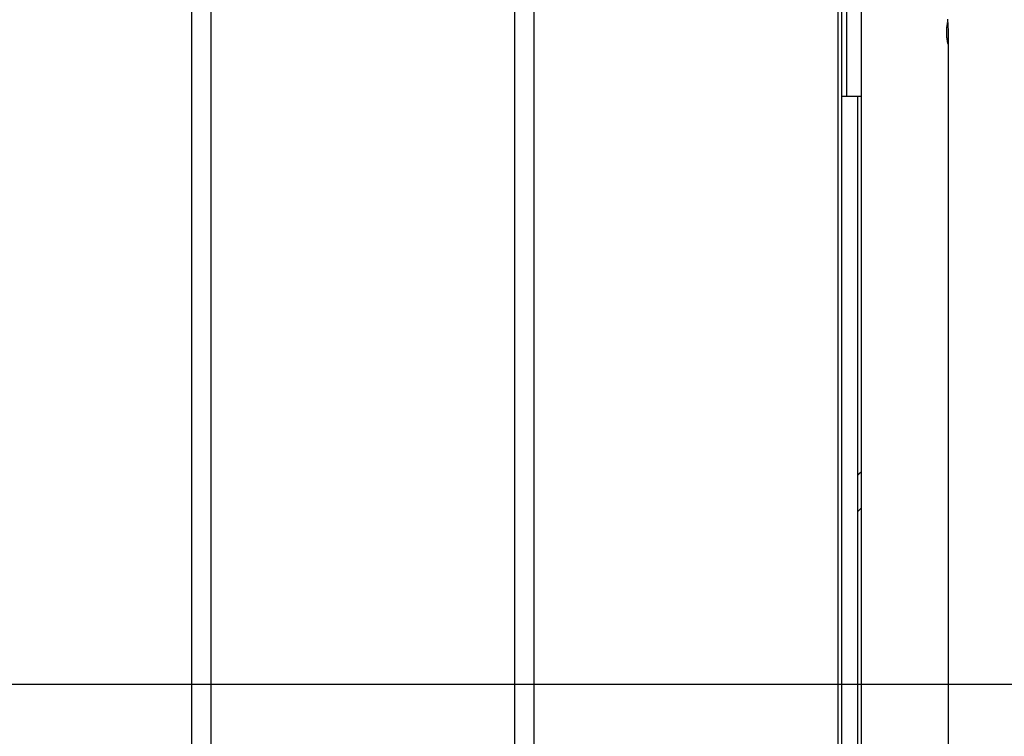
# Model space of a CAD drawing. Extents: x -30.4 to 30.4, y -26.3 to 26.3.
# Drawn here: x -5.5 to -2.4, y 8.6 to 10.9 of the extents above; entities that cross this region are included whole.
import ezdxf

# ---------------------------------------------------------------- set-up
doc = ezdxf.new("R2010")
doc.units = 0
doc.layers.get('0').update_dxf_attribs({"linetype": 'CONTINUOUS'})

msp = doc.modelspace()

# ---------------------------------------------------------------- linework, layer by layer
at = {"color": 0}
for points in [[(-2.9117, -13.7044), (-2.9117, 26.2956)], [(-2.9117, -13.7044), (-2.9117, 26.2956)], [(-2.9117, -13.7044), (-2.9117, 26.2956)], [(-2.9117, -13.7044), (-2.9117, 26.2956)], [(-2.9117, -13.7044), (-2.9117, 26.2956)], [(-2.9117, -13.7044), (-2.9117, 26.2956)], [(-2.9117, -13.7044), (-2.9117, 26.2956)], [(-2.9117, -13.7044), (-2.9117, 26.2956)], [(-2.9117, -13.7044), (-2.9117, 26.2956)], [(-2.9117, -13.7044), (-2.9117, 26.2956)], [(-2.9117, -13.7044), (-2.9117, 26.2956)], [(-2.9117, -13.7044), (-2.9117, 26.2956)], [(-2.9117, -13.7044), (-2.9117, 26.2956)], [(-2.9117, -13.7044), (-2.9117, 26.2956)], [(-2.9117, -13.7044), (-2.9117, 26.2956)], [(-2.9117, -13.7044), (-2.9117, 26.2956)], [(-2.9117, -13.7044), (-2.9117, 26.2956)], [(-2.9117, -13.7044), (-2.9117, 26.2956)], [(-2.9117, -13.7044), (-2.9117, 26.2956)], [(-2.9117, -13.7044), (-2.9117, 26.2956)], [(-2.9117, -13.7044), (-2.9117, 26.2956)], [(-4.9439, 6.4474), (-4.9439, 11.0357)], [(-4.9439, 6.4474), (-4.9439, 11.0357)], [(-4.9439, 6.4474), (-4.9439, 11.0357)], [(-4.9439, 6.4474), (-4.9439, 11.0357)], [(-4.9439, 6.4474), (-4.9439, 11.0357)], [(-4.9439, 6.4474), (-4.9439, 11.0357)], [(-4.9439, 6.4474), (-4.9439, 11.0357)], [(-4.9439, 6.4474), (-4.9439, 11.0357)], [(-4.9439, 6.4474), (-4.9439, 11.0357)], [(-4.9439, 6.4474), (-4.9439, 11.0357)], [(-4.9439, 6.4474), (-4.9439, 11.0357)], [(-4.9439, 6.4474), (-4.9439, 11.0357)], [(-4.9439, 6.4474), (-4.9439, 11.0357)], [(-4.9439, 6.4474), (-4.9439, 11.0357)], [(-4.9439, 6.4474), (-4.9439, 11.0357)], [(-4.9439, 6.4474), (-4.9439, 11.0357)], [(-4.9439, 6.4474), (-4.9439, 11.0357)], [(-4.9439, 6.4474), (-4.9439, 11.0357)], [(-4.9439, 6.4474), (-4.9439, 11.0357)], [(-4.9439, 6.4474), (-4.9439, 11.0357)], [(-4.9439, 6.4474), (-4.9439, 11.0357)], [(-4.8839, 6.4473), (-4.8839, 11.0357)], [(-4.8839, 6.4473), (-4.8839, 11.0357)], [(-4.8839, 6.4473), (-4.8839, 11.0357)], [(-4.8839, 6.4473), (-4.8839, 11.0357)], [(-4.8839, 6.4473), (-4.8839, 11.0357)], [(-4.8839, 6.4473), (-4.8839, 11.0357)], [(-4.8839, 6.4473), (-4.8839, 11.0357)], [(-4.8839, 6.4473), (-4.8839, 11.0357)], [(-4.8839, 6.4473), (-4.8839, 11.0357)], [(-4.8839, 6.4473), (-4.8839, 11.0357)], [(-4.8839, 6.4473), (-4.8839, 11.0357)], [(-4.8839, 6.4473), (-4.8839, 11.0357)], [(-4.8839, 6.4473), (-4.8839, 11.0357)], [(-4.8839, 6.4473), (-4.8839, 11.0357)], [(-4.8839, 6.4473), (-4.8839, 11.0357)], [(-4.8839, 6.4473), (-4.8839, 11.0357)], [(-4.8839, 6.4473), (-4.8839, 11.0357)], [(-4.8839, 6.4473), (-4.8839, 11.0357)], [(-4.8839, 6.4473), (-4.8839, 11.0357)], [(-4.8839, 6.4473), (-4.8839, 11.0357)], [(-4.8839, 6.4473), (-4.8839, 11.0357)], [(-3.9339, 6.4467), (-3.9339, 11.0357)], [(-3.9339, 6.4467), (-3.9339, 11.0357)], [(-3.9339, 6.4467), (-3.9339, 11.0357)], [(-3.9339, 6.4467), (-3.9339, 11.0357)], [(-3.9339, 6.4467), (-3.9339, 11.0357)], [(-3.9339, 6.4467), (-3.9339, 11.0357)], [(-3.9339, 6.4467), (-3.9339, 11.0357)], [(-3.9339, 6.4467), (-3.9339, 11.0357)], [(-3.9339, 6.4467), (-3.9339, 11.0357)], [(-3.9339, 6.4467), (-3.9339, 11.0357)], [(-3.9339, 6.4467), (-3.9339, 11.0357)], [(-3.9339, 6.4467), (-3.9339, 11.0357)], [(-3.9339, 6.4467), (-3.9339, 11.0357)], [(-3.9339, 6.4467), (-3.9339, 11.0357)], [(-3.9339, 6.4467), (-3.9339, 11.0357)], [(-3.9339, 6.4467), (-3.9339, 11.0357)], [(-3.9339, 6.4467), (-3.9339, 11.0357)], [(-3.9339, 6.4467), (-3.9339, 11.0357)], [(-3.9339, 6.4467), (-3.9339, 11.0357)], [(-3.9339, 6.4467), (-3.9339, 11.0357)], [(-3.9339, 6.4467), (-3.9339, 11.0357)], [(-3.8739, 6.4467), (-3.8739, 11.0357)], [(-3.8739, 6.4467), (-3.8739, 11.0357)], [(-3.8739, 6.4467), (-3.8739, 11.0357)], [(-3.8739, 6.4467), (-3.8739, 11.0357)], [(-3.8739, 6.4467), (-3.8739, 11.0357)], [(-3.8739, 6.4467), (-3.8739, 11.0357)], [(-3.8739, 6.4467), (-3.8739, 11.0357)], [(-3.8739, 6.4467), (-3.8739, 11.0357)], [(-3.8739, 6.4467), (-3.8739, 11.0357)], [(-3.8739, 6.4467), (-3.8739, 11.0357)], [(-3.8739, 6.4467), (-3.8739, 11.0357)], [(-3.8739, 6.4467), (-3.8739, 11.0357)], [(-3.8739, 6.4467), (-3.8739, 11.0357)], [(-3.8739, 6.4467), (-3.8739, 11.0357)], [(-3.8739, 6.4467), (-3.8739, 11.0357)], [(-3.8739, 6.4467), (-3.8739, 11.0357)], [(-3.8739, 6.4467), (-3.8739, 11.0357)], [(-3.8739, 6.4467), (-3.8739, 11.0357)], [(-3.8739, 6.4467), (-3.8739, 11.0357)], [(-3.8739, 6.4467), (-3.8739, 11.0357)], [(-3.8739, 6.4467), (-3.8739, 11.0357)], [(-2.9239, 6.446), (-2.9239, 11.0357)], [(-2.9239, 6.446), (-2.9239, 11.0357)], [(-2.9239, 6.446), (-2.9239, 11.0357)], [(-2.9239, 6.446), (-2.9239, 11.0357)], [(-2.9239, 6.446), (-2.9239, 11.0357)], [(-2.9239, 6.446), (-2.9239, 11.0357)], [(-2.9239, 6.446), (-2.9239, 11.0357)], [(-2.9239, 6.446), (-2.9239, 11.0357)], [(-2.9239, 6.446), (-2.9239, 11.0357)], [(-2.9239, 6.446), (-2.9239, 11.0357)], [(-2.9239, 6.446), (-2.9239, 11.0357)], [(-2.9239, 6.446), (-2.9239, 11.0357)], [(-2.9239, 6.446), (-2.9239, 11.0357)], [(-2.9239, 6.446), (-2.9239, 11.0357)], [(-2.9239, 6.446), (-2.9239, 11.0357)], [(-2.9239, 6.446), (-2.9239, 11.0357)], [(-2.9239, 6.446), (-2.9239, 11.0357)], [(-2.9239, 6.446), (-2.9239, 11.0357)], [(-2.9239, 6.446), (-2.9239, 11.0357)], [(-2.9239, 6.446), (-2.9239, 11.0357)], [(-2.9239, 6.446), (-2.9239, 11.0357)], [(-2.8967, 10.6357), (-2.8967, 11.0357)], [(-2.8967, 10.6357), (-2.8967, 11.0357)], [(-2.8967, 10.6357), (-2.8967, 11.0357)], [(-2.8967, 10.6357), (-2.8967, 11.0357)], [(-2.8967, 10.6357), (-2.8967, 11.0357)], [(-2.8967, 10.6357), (-2.8967, 11.0357)], [(-2.8967, 10.6357), (-2.8967, 11.0357)], [(-2.8967, 10.6357), (-2.8967, 11.0357)], [(-2.8967, 10.6357), (-2.8967, 11.0357)], [(-2.8967, 10.6357), (-2.8967, 11.0357)], [(-2.8967, 10.6357), (-2.8967, 11.0357)], [(-2.8967, 10.6357), (-2.8967, 11.0357)], [(-2.8967, 10.6357), (-2.8967, 11.0357)], [(-2.8967, 10.6357), (-2.8967, 11.0357)], [(-2.8967, 10.6357), (-2.8967, 11.0357)], [(-2.8967, 10.6357), (-2.8967, 11.0357)], [(-2.8967, 10.6357), (-2.8967, 11.0357)], [(-2.8967, 10.6357), (-2.8967, 11.0357)], [(-2.8967, 10.6357), (-2.8967, 11.0357)], [(-2.8967, 10.6357), (-2.8967, 11.0357)], [(-2.8967, 10.6357), (-2.8967, 11.0357)], [(-2.8515, 11.0357), (-2.8515, 6.446)], [(-2.8515, 11.0357), (-2.8515, 6.446)], [(-2.8515, 11.0357), (-2.8515, 6.446)], [(-2.8515, 11.0357), (-2.8515, 6.446)], [(-2.8515, 11.0357), (-2.8515, 6.446)], [(-2.8515, 11.0357), (-2.8515, 6.446)], [(-2.8515, 11.0357), (-2.8515, 6.446)], [(-2.8515, 11.0357), (-2.8515, 6.446)], [(-2.8515, 11.0357), (-2.8515, 6.446)], [(-2.8515, 11.0357), (-2.8515, 6.446)], [(-2.8515, 11.0357), (-2.8515, 6.446)], [(-2.8515, 11.0357), (-2.8515, 6.446)], [(-2.8515, 11.0357), (-2.8515, 6.446)], [(-2.8515, 11.0357), (-2.8515, 6.446)], [(-2.8515, 11.0357), (-2.8515, 6.446)], [(-2.8515, 11.0357), (-2.8515, 6.446)], [(-2.8515, 11.0357), (-2.8515, 6.446)], [(-2.8515, 11.0357), (-2.8515, 6.446)], [(-2.8515, 11.0357), (-2.8515, 6.446)], [(-2.8515, 11.0357), (-2.8515, 6.446)], [(-2.8515, 11.0357), (-2.8515, 6.446)], [(-2.5802, 10.7988), (-2.5807, 10.801), (-2.5807, 10.801), (-2.5807, 10.801), (-2.5807, 10.8011), (-2.5807, 10.8011), (-2.5807, 10.8014), (-2.5807, 10.8014), (-2.5807, 10.8017), (-2.5807, 10.8017), (-2.5808, 10.802), (-2.5808, 10.802), (-2.5808, 10.8023), (-2.5808, 10.8023), (-2.5808, 10.8026), (-2.5808, 10.8026), (-2.5808, 10.8029), (-2.5808, 10.8029), (-2.5811, 10.8032), (-2.5811, 10.8032), (-2.5811, 10.8032), (-2.5811, 10.8033), (-2.5811, 10.8033), (-2.5811, 10.8036), (-2.5811, 10.8036), (-2.5811, 10.8039), (-2.5811, 10.8039), (-2.5813, 10.8042), (-2.5813, 10.8042), (-2.5813, 10.8045), (-2.5813, 10.8045), (-2.5813, 10.8048), (-2.5813, 10.8048), (-2.5813, 10.8051), (-2.5813, 10.8051), (-2.5816, 10.8054), (-2.5816, 10.8054), (-2.5816, 10.8054), (-2.5816, 10.8056), (-2.5816, 10.8056), (-2.5816, 10.8059), (-2.5816, 10.8059), (-2.5816, 10.8062), (-2.5816, 10.8062), (-2.5817, 10.8065), (-2.5817, 10.8065), (-2.5817, 10.8068), (-2.5817, 10.8068), (-2.5817, 10.8071), (-2.5817, 10.8071), (-2.5817, 10.8074), (-2.5817, 10.8074), (-2.582, 10.8077), (-2.582, 10.8077), (-2.582, 10.8077), (-2.582, 10.8078), (-2.582, 10.8078), (-2.582, 10.8081), (-2.582, 10.8081), (-2.582, 10.8084), (-2.582, 10.8084), (-2.582, 10.8087), (-2.582, 10.8087), (-2.582, 10.809), (-2.582, 10.809), (-2.582, 10.8093), (-2.582, 10.8093), (-2.582, 10.8096), (-2.582, 10.8096), (-2.5823, 10.8099), (-2.5823, 10.8099), (-2.5823, 10.8099), (-2.5823, 10.8101), (-2.5823, 10.8101), (-2.5823, 10.8104), (-2.5823, 10.8104), (-2.5823, 10.8107), (-2.5823, 10.8107), (-2.5824, 10.811), (-2.5824, 10.811), (-2.5824, 10.8113), (-2.5824, 10.8113), (-2.5824, 10.8116), (-2.5824, 10.8116), (-2.5824, 10.8119), (-2.5824, 10.8119), (-2.5827, 10.8122), (-2.5827, 10.8122), (-2.5827, 10.8122), (-2.5827, 10.8123), (-2.5827, 10.8123), (-2.5827, 10.8126), (-2.5827, 10.8126), (-2.5827, 10.8129), (-2.5827, 10.8129), (-2.5827, 10.8132), (-2.5827, 10.8132), (-2.5827, 10.8135), (-2.5827, 10.8135), (-2.5827, 10.8138), (-2.5827, 10.8138), (-2.5827, 10.8141), (-2.5827, 10.8141), (-2.583, 10.8144), (-2.583, 10.8144), (-2.583, 10.8144), (-2.583, 10.8146), (-2.583, 10.8146), (-2.583, 10.8149), (-2.583, 10.8149), (-2.583, 10.8152), (-2.583, 10.8152), (-2.583, 10.8155), (-2.583, 10.8155), (-2.583, 10.8158), (-2.583, 10.8158), (-2.583, 10.8161), (-2.583, 10.8161), (-2.583, 10.8164), (-2.583, 10.8164), (-2.5833, 10.8167), (-2.5833, 10.8167), (-2.5833, 10.8167), (-2.5833, 10.8169), (-2.5833, 10.8169), (-2.5833, 10.8172), (-2.5833, 10.8172), (-2.5833, 10.8175), (-2.5833, 10.8175), (-2.5833, 10.8178), (-2.5833, 10.8178), (-2.5833, 10.8181), (-2.5833, 10.8181), (-2.5833, 10.8184), (-2.5833, 10.8184), (-2.5833, 10.8187), (-2.5833, 10.8187), (-2.5835, 10.819), (-2.5835, 10.819), (-2.5835, 10.819), (-2.5835, 10.8191), (-2.5835, 10.8191), (-2.5835, 10.8194), (-2.5835, 10.8194), (-2.5835, 10.8197), (-2.5835, 10.8197), (-2.5835, 10.82), (-2.5835, 10.82), (-2.5835, 10.8203), (-2.5835, 10.8203), (-2.5835, 10.8206), (-2.5835, 10.8206), (-2.5835, 10.8209), (-2.5835, 10.8209), (-2.5838, 10.8212), (-2.5838, 10.8212), (-2.5838, 10.8212), (-2.5838, 10.8214), (-2.5838, 10.8214), (-2.5838, 10.8217), (-2.5838, 10.8217), (-2.5838, 10.822), (-2.5838, 10.822), (-2.5838, 10.8223), (-2.5838, 10.8223), (-2.5838, 10.8226), (-2.5838, 10.8226), (-2.5838, 10.8229), (-2.5838, 10.8229), (-2.5838, 10.8232), (-2.5838, 10.8232), (-2.5839, 10.8235), (-2.5839, 10.8235), (-2.5839, 10.8235), (-2.5839, 10.8237), (-2.5839, 10.8237), (-2.5839, 10.824), (-2.5839, 10.824), (-2.5839, 10.8243), (-2.5839, 10.8243), (-2.5839, 10.8246), (-2.5839, 10.8246), (-2.5839, 10.8249), (-2.5839, 10.8249), (-2.5839, 10.8252), (-2.5839, 10.8252), (-2.5839, 10.8255), (-2.5839, 10.8255), (-2.5841, 10.8258), (-2.5841, 10.8258), (-2.5841, 10.8258), (-2.5841, 10.826), (-2.5841, 10.826), (-2.5841, 10.8263), (-2.5841, 10.8263), (-2.5841, 10.8266), (-2.5841, 10.8266), (-2.5841, 10.8269), (-2.5841, 10.8269), (-2.5841, 10.8272), (-2.5841, 10.8272), (-2.5841, 10.8275), (-2.5841, 10.8275), (-2.5841, 10.8278), (-2.5841, 10.8278), (-2.5842, 10.8281), (-2.5842, 10.8281), (-2.5842, 10.8281), (-2.5842, 10.8283), (-2.5842, 10.8283), (-2.5842, 10.8286), (-2.5842, 10.8286), (-2.5842, 10.8289), (-2.5842, 10.8289), (-2.5842, 10.8292), (-2.5842, 10.8292), (-2.5842, 10.8295), (-2.5842, 10.8295), (-2.5842, 10.8298), (-2.5842, 10.8298), (-2.5842, 10.8301), (-2.5842, 10.8301), (-2.5843, 10.8304), (-2.5843, 10.8304), (-2.5843, 10.8304), (-2.5843, 10.8306), (-2.5843, 10.8306), (-2.5843, 10.8309), (-2.5843, 10.8309), (-2.5843, 10.8312), (-2.5843, 10.8312), (-2.5843, 10.8315), (-2.5843, 10.8315), (-2.5843, 10.8318), (-2.5843, 10.8318), (-2.5843, 10.8321), (-2.5843, 10.8321), (-2.5843, 10.8324), (-2.5843, 10.8324), (-2.5844, 10.8327), (-2.5844, 10.8327), (-2.5844, 10.8327), (-2.5844, 10.8328), (-2.5844, 10.8328), (-2.5844, 10.8331), (-2.5844, 10.8331), (-2.5844, 10.8334), (-2.5844, 10.8334), (-2.5844, 10.8337), (-2.5844, 10.8337), (-2.5844, 10.834), (-2.5844, 10.834), (-2.5844, 10.8343), (-2.5844, 10.8343), (-2.5844, 10.8346), (-2.5844, 10.8346), (-2.5844, 10.8349), (-2.5844, 10.8349), (-2.5844, 10.8349), (-2.5844, 10.8351), (-2.5844, 10.8351), (-2.5844, 10.8354), (-2.5844, 10.8354), (-2.5844, 10.8357), (-2.5844, 10.8357), (-2.5844, 10.836), (-2.5844, 10.836), (-2.5844, 10.8363), (-2.5844, 10.8363), (-2.5844, 10.8366), (-2.5844, 10.8366), (-2.5844, 10.8369), (-2.5844, 10.8369), (-2.5844, 10.8372), (-2.5844, 10.8372), (-2.5844, 10.8372), (-2.5844, 10.8374), (-2.5844, 10.8374), (-2.5844, 10.8377), (-2.5844, 10.8377), (-2.5844, 10.838), (-2.5844, 10.838), (-2.5844, 10.8383), (-2.5844, 10.8383), (-2.5844, 10.8386), (-2.5844, 10.8386), (-2.5844, 10.8389), (-2.5844, 10.8389), (-2.5844, 10.8392), (-2.5844, 10.8392), (-2.5844, 10.8395), (-2.5844, 10.8395), (-2.5843, 10.8395), (-2.5843, 10.8397), (-2.5843, 10.8397), (-2.5843, 10.84), (-2.5843, 10.84), (-2.5843, 10.8403), (-2.5843, 10.8403), (-2.5843, 10.8406), (-2.5843, 10.8406), (-2.5843, 10.8409), (-2.5843, 10.8409), (-2.5843, 10.8412), (-2.5843, 10.8412), (-2.5843, 10.8415), (-2.5843, 10.8415), (-2.5843, 10.8418), (-2.5843, 10.8418), (-2.5842, 10.8418), (-2.5842, 10.842), (-2.5842, 10.842), (-2.5842, 10.8423), (-2.5842, 10.8423), (-2.5842, 10.8426), (-2.5842, 10.8426), (-2.5842, 10.8429), (-2.5842, 10.8429), (-2.5842, 10.8432), (-2.5842, 10.8432), (-2.5842, 10.8435), (-2.5842, 10.8435), (-2.5842, 10.8438), (-2.5842, 10.8438), (-2.5842, 10.8441), (-2.5842, 10.8441), (-2.5841, 10.8441), (-2.5841, 10.8443), (-2.5841, 10.8443), (-2.5841, 10.8446), (-2.5841, 10.8446), (-2.5841, 10.8449), (-2.5841, 10.8449), (-2.5841, 10.8452), (-2.5841, 10.8452), (-2.5841, 10.8455), (-2.5841, 10.8455), (-2.5841, 10.8458), (-2.5841, 10.8458), (-2.5841, 10.8461), (-2.5841, 10.8461), (-2.5841, 10.8464), (-2.5841, 10.8464), (-2.5839, 10.8464), (-2.5839, 10.8466), (-2.5839, 10.8466), (-2.5839, 10.8469), (-2.5839, 10.8469), (-2.5839, 10.8472), (-2.5839, 10.8472), (-2.5839, 10.8475), (-2.5839, 10.8475), (-2.5839, 10.8478), (-2.5839, 10.8478), (-2.5839, 10.8481), (-2.5839, 10.8481), (-2.5839, 10.8484), (-2.5839, 10.8484), (-2.5839, 10.8487), (-2.5839, 10.8487), (-2.5837, 10.8487), (-2.5837, 10.8489), (-2.5837, 10.8489), (-2.5837, 10.8492), (-2.5837, 10.8492), (-2.5837, 10.8495), (-2.5837, 10.8495), (-2.5837, 10.8498), (-2.5837, 10.8498), (-2.5837, 10.8501), (-2.5837, 10.8501), (-2.5837, 10.8504), (-2.5837, 10.8504), (-2.5837, 10.8507), (-2.5837, 10.8507), (-2.5837, 10.851), (-2.5837, 10.851), (-2.5835, 10.851), (-2.5835, 10.8511), (-2.5835, 10.8511), (-2.5835, 10.8514), (-2.5835, 10.8514), (-2.5835, 10.8517), (-2.5835, 10.8517), (-2.5835, 10.852), (-2.5835, 10.852), (-2.5835, 10.8523), (-2.5835, 10.8523), (-2.5835, 10.8526), (-2.5835, 10.8526), (-2.5835, 10.8529), (-2.5835, 10.8529), (-2.5835, 10.8532), (-2.5835, 10.8532), (-2.5833, 10.8532), (-2.5833, 10.8532), (-2.5833, 10.8532), (-2.5833, 10.8535), (-2.5833, 10.8535), (-2.5833, 10.8538), (-2.5833, 10.8538), (-2.5833, 10.8541), (-2.5833, 10.8541), (-2.5833, 10.8543), (-2.5833, 10.8543), (-2.5833, 10.8546), (-2.5833, 10.8546), (-2.5833, 10.8549), (-2.5833, 10.8549), (-2.5833, 10.8552), (-2.5833, 10.8552), (-2.583, 10.8552), (-2.583, 10.8555), (-2.583, 10.8555), (-2.583, 10.8558), (-2.583, 10.8558), (-2.583, 10.8561), (-2.583, 10.8561), (-2.583, 10.8564), (-2.5829, 10.8564), (-2.5829, 10.8567), (-2.5829, 10.8567), (-2.5829, 10.857), (-2.5829, 10.857), (-2.5829, 10.8573), (-2.5829, 10.8574), (-2.5829, 10.8577), (-2.5829, 10.8577), (-2.5826, 10.8577), (-2.5826, 10.858), (-2.5826, 10.8583), (-2.5826, 10.8586), (-2.5826, 10.8586), (-2.5826, 10.8589), (-2.5826, 10.8592), (-2.5826, 10.8595), (-2.5823, 10.8595), (-2.5823, 10.8598), (-2.5823, 10.8601), (-2.5823, 10.8604), (-2.5823, 10.8607), (-2.5823, 10.861), (-2.5823, 10.8613), (-2.5823, 10.8616), (-2.5823, 10.8616), (-2.582, 10.8619), (-2.582, 10.8622), (-2.582, 10.8625), (-2.582, 10.8628), (-2.5817, 10.8631), (-2.5817, 10.8634), (-2.5817, 10.8637), (-2.5817, 10.864), (-2.5814, 10.8643), (-2.5814, 10.8646), (-2.5814, 10.8649), (-2.5814, 10.8652), (-2.5814, 10.8655), (-2.5814, 10.8658), (-2.5814, 10.8661), (-2.5814, 10.8667)], [(-2.5818, 10.8771), (-2.5808, 10.8582), (-2.5802, 10.8393), (-2.5802, 10.8204)], [(-2.5802, 10.8204), (-2.5802, 10.8204)], [(-2.5802, 10.8204), (-2.5802, 6.4452)], [(-2.5802, 10.8204), (-2.5802, 6.4452)], [(-2.5802, 10.8204), (-2.5802, 6.4452)], [(-2.5802, 10.8204), (-2.5802, 6.4452)], [(-2.5802, 10.8204), (-2.5802, 6.4452)], [(-2.5802, 10.8204), (-2.5802, 6.4452)], [(-2.5802, 10.8204), (-2.5802, 6.4452)], [(-2.5802, 10.8204), (-2.5802, 6.4452)], [(-2.5802, 10.8204), (-2.5802, 6.4452)], [(-2.5802, 10.8204), (-2.5802, 6.4452)], [(-2.5802, 10.8204), (-2.5802, 6.4452)], [(-2.5802, 10.8204), (-2.5802, 6.4452)], [(-2.5802, 10.8204), (-2.5802, 6.4452)], [(-2.5802, 10.8204), (-2.5802, 6.4452)], [(-2.5802, 10.8204), (-2.5802, 6.4452)], [(-2.5802, 10.8204), (-2.5802, 6.4452)], [(-2.5802, 10.8204), (-2.5802, 6.4452)], [(-2.5802, 10.8204), (-2.5802, 6.4452)], [(-2.5802, 10.8204), (-2.5802, 6.4452)], [(-2.5802, 10.8204), (-2.5802, 6.4452)], [(-2.5802, 10.8204), (-2.5802, 6.4452)], [(-2.9117, 10.6357), (-2.9117, 10.6357)], [(-2.9117, 10.6357), (-2.8967, 10.6357)], [(-2.9117, 10.6357), (-2.8967, 10.6357)], [(-2.9117, 10.6357), (-2.8967, 10.6357)], [(-2.9117, 10.6357), (-2.8967, 10.6357)], [(-2.9117, 10.6357), (-2.8967, 10.6357)], [(-2.9117, 10.6357), (-2.8967, 10.6357)], [(-2.9117, 10.6357), (-2.8967, 10.6357)], [(-2.9117, 10.6357), (-2.8967, 10.6357)], [(-2.9117, 10.6357), (-2.8967, 10.6357)], [(-2.9117, 10.6357), (-2.8967, 10.6357)], [(-2.9117, 10.6357), (-2.8967, 10.6357)], [(-2.9117, 10.6357), (-2.8967, 10.6357)], [(-2.9117, 10.6357), (-2.8967, 10.6357)], [(-2.9117, 10.6357), (-2.8967, 10.6357)], [(-2.9117, 10.6357), (-2.8967, 10.6357)], [(-2.9117, 10.6357), (-2.8967, 10.6357)], [(-2.9117, 10.6357), (-2.8967, 10.6357)], [(-2.9117, 10.6357), (-2.8967, 10.6357)], [(-2.9117, 10.6357), (-2.8967, 10.6357)], [(-2.9117, 10.6357), (-2.8967, 10.6357)], [(-2.9117, 10.6357), (-2.8967, 10.6357)], [(-2.8967, 10.6357), (-2.8967, 10.6357)], [(-2.8967, 10.6357), (-2.8515, 10.6357)], [(-2.8967, 10.6357), (-2.8515, 10.6357)], [(-2.8967, 10.6357), (-2.8515, 10.6357)], [(-2.8967, 10.6357), (-2.8515, 10.6357)], [(-2.8967, 10.6357), (-2.8515, 10.6357)], [(-2.8967, 10.6357), (-2.8515, 10.6357)], [(-2.8967, 10.6357), (-2.8515, 10.6357)], [(-2.8967, 10.6357), (-2.8515, 10.6357)], [(-2.8967, 10.6357), (-2.8515, 10.6357)], [(-2.8967, 10.6357), (-2.8515, 10.6357)], [(-2.8967, 10.6357), (-2.8515, 10.6357)], [(-2.8967, 10.6357), (-2.8515, 10.6357)], [(-2.8967, 10.6357), (-2.8515, 10.6357)], [(-2.8967, 10.6357), (-2.8515, 10.6357)], [(-2.8967, 10.6357), (-2.8515, 10.6357)], [(-2.8967, 10.6357), (-2.8515, 10.6357)], [(-2.8967, 10.6357), (-2.8515, 10.6357)], [(-2.8967, 10.6357), (-2.8515, 10.6357)], [(-2.8967, 10.6357), (-2.8515, 10.6357)], [(-2.8967, 10.6357), (-2.8515, 10.6357)], [(-2.8967, 10.6357), (-2.8515, 10.6357)], [(-2.8967, 10.6357), (-2.8967, 10.6357)], [(-2.8967, 10.6357), (-2.8967, 10.6357)], [(-2.8617, 10.6357), (-2.8617, 10.6357)], [(-2.8617, 6.446), (-2.8617, 10.6357)], [(-2.8617, 6.446), (-2.8617, 10.6357)], [(-2.8617, 6.446), (-2.8617, 10.6357)], [(-2.8617, 6.446), (-2.8617, 10.6357)], [(-2.8617, 6.446), (-2.8617, 10.6357)], [(-2.8617, 6.446), (-2.8617, 10.6357)], [(-2.8617, 6.446), (-2.8617, 10.6357)], [(-2.8617, 6.446), (-2.8617, 10.6357)], [(-2.8617, 6.446), (-2.8617, 10.6357)], [(-2.8617, 6.446), (-2.8617, 10.6357)], [(-2.8617, 6.446), (-2.8617, 10.6357)], [(-2.8617, 6.446), (-2.8617, 10.6357)], [(-2.8617, 6.446), (-2.8617, 10.6357)], [(-2.8617, 6.446), (-2.8617, 10.6357)], [(-2.8617, 6.446), (-2.8617, 10.6357)], [(-2.8617, 6.446), (-2.8617, 10.6357)], [(-2.8617, 6.446), (-2.8617, 10.6357)], [(-2.8617, 6.446), (-2.8617, 10.6357)], [(-2.8617, 6.446), (-2.8617, 10.6357)], [(-2.8617, 6.446), (-2.8617, 10.6357)], [(-2.8617, 6.446), (-2.8617, 10.6357)], [(-2.8515, 10.6357), (-2.8515, 10.6357)], [(-2.8617, 9.4525), (-2.8614, 9.4527), (-2.8614, 9.4527), (-2.8611, 9.4527), (-2.8611, 9.4527), (-2.8611, 9.4527), (-2.8611, 9.4527), (-2.8611, 9.4527), (-2.8611, 9.4527), (-2.8611, 9.4527), (-2.8611, 9.4527), (-2.8611, 9.4527), (-2.8611, 9.4527), (-2.8611, 9.4527), (-2.8611, 9.4527), (-2.8611, 9.4527), (-2.8611, 9.4527), (-2.8611, 9.4527), (-2.8611, 9.453), (-2.8611, 9.453), (-2.8608, 9.453), (-2.8608, 9.453), (-2.8608, 9.453), (-2.8608, 9.453), (-2.8608, 9.453), (-2.8608, 9.453), (-2.8608, 9.453), (-2.8608, 9.453), (-2.8607, 9.453), (-2.8607, 9.453), (-2.8607, 9.453), (-2.8607, 9.453), (-2.8607, 9.453), (-2.8607, 9.453), (-2.8607, 9.453), (-2.8607, 9.4533), (-2.8607, 9.4533), (-2.8604, 9.4533), (-2.8604, 9.4533), (-2.8604, 9.4533), (-2.8604, 9.4533), (-2.8604, 9.4533), (-2.8604, 9.4533), (-2.8604, 9.4533), (-2.8604, 9.4533), (-2.8604, 9.4533), (-2.8604, 9.4533), (-2.8604, 9.4533), (-2.8604, 9.4533), (-2.8604, 9.4533), (-2.8604, 9.4533), (-2.8604, 9.4533), (-2.8604, 9.4536), (-2.8604, 9.4536), (-2.8601, 9.4536), (-2.8601, 9.4536), (-2.8601, 9.4536), (-2.8601, 9.4536), (-2.8601, 9.4536), (-2.8601, 9.4536), (-2.8601, 9.4536), (-2.8601, 9.4536), (-2.8601, 9.4536), (-2.8601, 9.4536), (-2.8601, 9.4536), (-2.8601, 9.4536), (-2.8601, 9.4536), (-2.8601, 9.4536), (-2.8601, 9.4536), (-2.8601, 9.4539), (-2.8601, 9.4539), (-2.8598, 9.4539), (-2.8598, 9.4539), (-2.8598, 9.4539), (-2.8598, 9.4539), (-2.8598, 9.4539), (-2.8598, 9.4539), (-2.8598, 9.4539), (-2.8598, 9.4539), (-2.8598, 9.4539), (-2.8598, 9.4539), (-2.8598, 9.4539), (-2.8598, 9.4539), (-2.8598, 9.4539), (-2.8598, 9.4539), (-2.8598, 9.4539), (-2.8598, 9.4542), (-2.8598, 9.4542), (-2.8595, 9.4542), (-2.8595, 9.4542), (-2.8595, 9.4542), (-2.8595, 9.4542), (-2.8595, 9.4542), (-2.8595, 9.4542), (-2.8595, 9.4542), (-2.8595, 9.4542), (-2.8595, 9.4542), (-2.8595, 9.4542), (-2.8595, 9.4542), (-2.8595, 9.4542), (-2.8595, 9.4542), (-2.8595, 9.4542), (-2.8595, 9.4542), (-2.8595, 9.4545), (-2.8595, 9.4545), (-2.8592, 9.4545), (-2.8592, 9.4545), (-2.8592, 9.4545), (-2.8592, 9.4545), (-2.8592, 9.4545), (-2.8592, 9.4545), (-2.8592, 9.4545), (-2.8592, 9.4545), (-2.8591, 9.4545), (-2.8591, 9.4545), (-2.8591, 9.4545), (-2.8591, 9.4545), (-2.8591, 9.4545), (-2.8591, 9.4545), (-2.8591, 9.4545), (-2.8591, 9.4548), (-2.8591, 9.4548), (-2.8588, 9.4548), (-2.8588, 9.4548), (-2.8588, 9.4548), (-2.8588, 9.4548), (-2.8588, 9.4548), (-2.8588, 9.4548), (-2.8588, 9.4548), (-2.8588, 9.4548), (-2.8588, 9.4548), (-2.8588, 9.4548), (-2.8588, 9.4548), (-2.8588, 9.4548), (-2.8588, 9.4548), (-2.8588, 9.4548), (-2.8588, 9.4548), (-2.8588, 9.4551), (-2.8588, 9.4551), (-2.8585, 9.4551), (-2.8585, 9.4551), (-2.8585, 9.4551), (-2.8585, 9.4551), (-2.8585, 9.4551), (-2.8585, 9.4551), (-2.8585, 9.4551), (-2.8585, 9.4551), (-2.8585, 9.4551), (-2.8585, 9.4551), (-2.8585, 9.4551), (-2.8585, 9.4551), (-2.8585, 9.4551), (-2.8585, 9.4551), (-2.8585, 9.4551), (-2.8585, 9.4553), (-2.8585, 9.4553), (-2.8582, 9.4553), (-2.8582, 9.4553), (-2.8582, 9.4553), (-2.8582, 9.4553), (-2.8582, 9.4553), (-2.8582, 9.4553), (-2.8582, 9.4553), (-2.8582, 9.4553), (-2.8582, 9.4553), (-2.8582, 9.4553), (-2.8582, 9.4553), (-2.8582, 9.4553), (-2.8582, 9.4553), (-2.8582, 9.4553), (-2.8582, 9.4553), (-2.8582, 9.4556), (-2.8582, 9.4556), (-2.8579, 9.4556), (-2.8579, 9.4556), (-2.8579, 9.4556), (-2.8579, 9.4556), (-2.8579, 9.4556), (-2.8579, 9.4556), (-2.8579, 9.4556), (-2.8579, 9.4556), (-2.8578, 9.4556), (-2.8578, 9.4556), (-2.8578, 9.4556), (-2.8578, 9.4556), (-2.8578, 9.4556), (-2.8578, 9.4556), (-2.8578, 9.4556), (-2.8578, 9.4559), (-2.8578, 9.4559), (-2.8575, 9.4559), (-2.8575, 9.4559), (-2.8575, 9.4559), (-2.8575, 9.4559), (-2.8575, 9.4559), (-2.8575, 9.4559), (-2.8575, 9.4559), (-2.8575, 9.4559), (-2.8575, 9.4559), (-2.8575, 9.4559), (-2.8575, 9.4559), (-2.8575, 9.4559), (-2.8575, 9.4559), (-2.8575, 9.4559), (-2.8575, 9.4559), (-2.8575, 9.4562), (-2.8575, 9.4562), (-2.8572, 9.4562), (-2.8572, 9.4562), (-2.8572, 9.4562), (-2.8572, 9.4562), (-2.8572, 9.4562), (-2.8572, 9.4562), (-2.8572, 9.4562), (-2.8572, 9.4562), (-2.8572, 9.4562), (-2.8572, 9.4562), (-2.8572, 9.4562), (-2.8572, 9.4562), (-2.8572, 9.4562), (-2.8572, 9.4562), (-2.8572, 9.4562), (-2.8572, 9.4565), (-2.8572, 9.4565), (-2.8569, 9.4565), (-2.8569, 9.4565), (-2.8569, 9.4565), (-2.8569, 9.4565), (-2.8569, 9.4565), (-2.8569, 9.4565), (-2.8569, 9.4565), (-2.8569, 9.4565), (-2.8569, 9.4565), (-2.8569, 9.4565), (-2.8569, 9.4565), (-2.8569, 9.4565), (-2.8569, 9.4565), (-2.8569, 9.4565), (-2.8569, 9.4565), (-2.8569, 9.4568), (-2.8569, 9.4568), (-2.8566, 9.4568), (-2.8566, 9.4568), (-2.8566, 9.4568), (-2.8566, 9.4568), (-2.8566, 9.4568), (-2.8566, 9.4568), (-2.8566, 9.4568), (-2.8566, 9.4568), (-2.8565, 9.4568), (-2.8565, 9.4568), (-2.8565, 9.4568), (-2.8565, 9.4568), (-2.8565, 9.4568), (-2.8565, 9.4568), (-2.8565, 9.4568), (-2.8565, 9.457), (-2.8565, 9.457), (-2.8562, 9.457), (-2.8562, 9.457), (-2.8562, 9.457), (-2.8562, 9.457), (-2.8562, 9.457), (-2.8562, 9.457), (-2.8562, 9.457), (-2.8562, 9.457), (-2.8562, 9.457), (-2.8562, 9.457), (-2.8562, 9.457), (-2.8562, 9.457), (-2.8562, 9.457), (-2.8562, 9.457), (-2.8562, 9.457), (-2.8562, 9.4573), (-2.8562, 9.4573), (-2.8559, 9.4573), (-2.8559, 9.4573), (-2.8559, 9.4573), (-2.8559, 9.4573), (-2.8559, 9.4573), (-2.8559, 9.4573), (-2.8559, 9.4573), (-2.8559, 9.4573), (-2.8559, 9.4573), (-2.8559, 9.4573), (-2.8559, 9.4573), (-2.8559, 9.4573), (-2.8559, 9.4573), (-2.8559, 9.4573), (-2.8559, 9.4573), (-2.8559, 9.4576), (-2.8559, 9.4576), (-2.8556, 9.4576), (-2.8556, 9.4576), (-2.8556, 9.4576), (-2.8556, 9.4576), (-2.8556, 9.4576), (-2.8556, 9.4576), (-2.8556, 9.4576), (-2.8556, 9.4576), (-2.8555, 9.4576), (-2.8555, 9.4576), (-2.8555, 9.4576), (-2.8555, 9.4576), (-2.8555, 9.4576), (-2.8555, 9.4576), (-2.8555, 9.4576), (-2.8555, 9.4579), (-2.8555, 9.4579), (-2.8552, 9.4579), (-2.8552, 9.4579), (-2.8552, 9.4579), (-2.8552, 9.4579), (-2.8552, 9.4579), (-2.8552, 9.4579), (-2.8552, 9.4579), (-2.8552, 9.4579), (-2.8552, 9.4579), (-2.8552, 9.4579), (-2.8552, 9.4579), (-2.8552, 9.4579), (-2.8552, 9.4579), (-2.8552, 9.4579), (-2.8552, 9.4579), (-2.8552, 9.4582), (-2.8552, 9.4582), (-2.8549, 9.4582), (-2.8549, 9.4582), (-2.8549, 9.4582), (-2.8549, 9.4582), (-2.8549, 9.4582), (-2.8549, 9.4582), (-2.8549, 9.4582), (-2.8549, 9.4582), (-2.8549, 9.4582), (-2.8549, 9.4582), (-2.8549, 9.4582), (-2.8549, 9.4582), (-2.8549, 9.4582), (-2.8549, 9.4582), (-2.8549, 9.4582), (-2.8549, 9.4585), (-2.8549, 9.4585), (-2.8546, 9.4585), (-2.8546, 9.4585), (-2.8546, 9.4585), (-2.8546, 9.4585), (-2.8546, 9.4585), (-2.8546, 9.4585), (-2.8546, 9.4585), (-2.8546, 9.4585), (-2.8546, 9.4585), (-2.8546, 9.4585), (-2.8546, 9.4585), (-2.8546, 9.4585), (-2.8546, 9.4585), (-2.8546, 9.4585), (-2.8546, 9.4585), (-2.8546, 9.4587), (-2.8546, 9.4587), (-2.8543, 9.4587), (-2.8543, 9.4587), (-2.8543, 9.4587), (-2.8543, 9.4587), (-2.8543, 9.4587), (-2.8543, 9.4587), (-2.8543, 9.4587), (-2.8543, 9.4587), (-2.8542, 9.4587), (-2.8542, 9.4587), (-2.8542, 9.4587), (-2.8542, 9.4587), (-2.8542, 9.4587), (-2.8542, 9.4587), (-2.8542, 9.4587), (-2.8542, 9.459), (-2.8542, 9.459), (-2.8539, 9.459), (-2.8539, 9.459), (-2.8539, 9.459), (-2.8539, 9.459), (-2.8539, 9.459), (-2.8539, 9.459), (-2.8539, 9.459), (-2.8539, 9.459), (-2.8539, 9.459), (-2.8539, 9.459), (-2.8539, 9.459), (-2.8539, 9.459), (-2.8539, 9.459), (-2.8539, 9.459), (-2.8539, 9.459), (-2.8539, 9.4593), (-2.8539, 9.4593), (-2.8536, 9.4593), (-2.8536, 9.4593), (-2.8536, 9.4593), (-2.8536, 9.4593), (-2.8536, 9.4593), (-2.8536, 9.4593), (-2.8536, 9.4593), (-2.8536, 9.4593), (-2.8536, 9.4593), (-2.8536, 9.4593), (-2.8536, 9.4593), (-2.8536, 9.4593), (-2.8536, 9.4593), (-2.8536, 9.4593), (-2.8536, 9.4593), (-2.8536, 9.4595), (-2.8536, 9.4595), (-2.8533, 9.4595), (-2.8533, 9.4595), (-2.8533, 9.4595), (-2.8533, 9.4595), (-2.8533, 9.4595), (-2.8533, 9.4595), (-2.8533, 9.4595), (-2.8533, 9.4596), (-2.8532, 9.4596), (-2.8532, 9.4596), (-2.8532, 9.4596), (-2.8532, 9.4596), (-2.8532, 9.4596), (-2.8532, 9.4596), (-2.8532, 9.4596), (-2.8532, 9.4599), (-2.8532, 9.4599), (-2.8529, 9.4599), (-2.8529, 9.4599), (-2.8529, 9.4599), (-2.8529, 9.4599), (-2.8529, 9.4599), (-2.8529, 9.4599), (-2.8529, 9.4599), (-2.8529, 9.46), (-2.8527, 9.46), (-2.8527, 9.46), (-2.8527, 9.46), (-2.8527, 9.46), (-2.8527, 9.46), (-2.8527, 9.46), (-2.8527, 9.46), (-2.8527, 9.4603), (-2.8527, 9.4603), (-2.8524, 9.4603), (-2.8524, 9.4603), (-2.8524, 9.4603), (-2.8524, 9.4603), (-2.8522, 9.4603), (-2.8522, 9.4603), (-2.8522, 9.4603), (-2.8522, 9.4606), (-2.8519, 9.4606), (-2.8519, 9.4606), (-2.8519, 9.4606), (-2.8519, 9.4607), (-2.8519, 9.4607), (-2.8519, 9.4607), (-2.8519, 9.4607), (-2.8519, 9.461)], [(-2.8519, 9.461), (-2.8519, 9.461), (-2.8516, 9.461), (-2.8516, 9.461), (-2.8516, 9.461), (-2.8516, 9.461), (-2.8516, 9.461), (-2.8516, 9.461), (-2.8516, 9.461), (-2.8516, 9.461), (-2.8515, 9.461), (-2.8515, 9.461), (-2.8515, 9.461), (-2.8515, 9.461), (-2.8515, 9.461), (-2.8515, 9.461), (-2.8515, 9.461), (-2.8515, 9.4613)], [(-2.8519, 9.3474), (-2.8617, 9.3376)], [(-2.8519, 9.3474), (-2.8617, 9.3376)], [(-2.8519, 9.3474), (-2.8617, 9.3376)], [(-2.8519, 9.3474), (-2.8617, 9.3376)], [(-2.8519, 9.3474), (-2.8617, 9.3376)], [(-2.8519, 9.3474), (-2.8617, 9.3376)], [(-2.8519, 9.3474), (-2.8617, 9.3376)], [(-2.8519, 9.3474), (-2.8617, 9.3376)], [(-2.8519, 9.3474), (-2.8617, 9.3376)], [(-2.8519, 9.3474), (-2.8617, 9.3376)], [(-2.8519, 9.3474), (-2.8617, 9.3376)], [(-2.8519, 9.3474), (-2.8617, 9.3376)], [(-2.8519, 9.3474), (-2.8617, 9.3376)], [(-2.8519, 9.3474), (-2.8617, 9.3376)], [(-2.8519, 9.3474), (-2.8617, 9.3376)], [(-2.8519, 9.3474), (-2.8617, 9.3376)], [(-2.8519, 9.3474), (-2.8617, 9.3376)], [(-2.8519, 9.3474), (-2.8617, 9.3376)], [(-2.8519, 9.3474), (-2.8617, 9.3376)], [(-2.8519, 9.3474), (-2.8617, 9.3376)], [(-2.8519, 9.3474), (-2.8617, 9.3376)], [(-2.8617, 9.3376), (-2.8617, 9.3376)], [(-2.8515, 9.3479), (-2.8515, 9.3478), (-2.8515, 9.3478), (-2.8515, 9.3478), (-2.8515, 9.3478), (-2.8515, 9.3478), (-2.8515, 9.3478), (-2.8515, 9.3478), (-2.8515, 9.3478), (-2.8515, 9.3478), (-2.8515, 9.3478), (-2.8515, 9.3478), (-2.8515, 9.3478), (-2.8515, 9.3478), (-2.8515, 9.3478), (-2.8515, 9.3478), (-2.8515, 9.3478), (-2.8515, 9.3478), (-2.8515, 9.3478), (-2.8515, 9.3478), (-2.8515, 9.3478), (-2.8515, 9.3478), (-2.8515, 9.3478), (-2.8515, 9.3478), (-2.8515, 9.3478), (-2.8515, 9.3478), (-2.8515, 9.3478), (-2.8515, 9.3478), (-2.8515, 9.3478), (-2.8515, 9.3478), (-2.8515, 9.3478), (-2.8515, 9.3478), (-2.8515, 9.3478), (-2.8515, 9.3478), (-2.8515, 9.3478), (-2.8515, 9.3478), (-2.8515, 9.3478), (-2.8515, 9.3478), (-2.8515, 9.3478), (-2.8515, 9.3478), (-2.8515, 9.3478), (-2.8515, 9.3478), (-2.8515, 9.3478), (-2.8515, 9.3478), (-2.8515, 9.3478), (-2.8515, 9.3478), (-2.8515, 9.3478), (-2.8515, 9.3478), (-2.8515, 9.3478), (-2.8515, 9.3478), (-2.8515, 9.3478), (-2.8515, 9.3478), (-2.8516, 9.3478), (-2.8516, 9.3478), (-2.8516, 9.3478), (-2.8516, 9.3478), (-2.8516, 9.3478), (-2.8516, 9.3478), (-2.8516, 9.3478), (-2.8516, 9.3478), (-2.8516, 9.3478), (-2.8516, 9.3478), (-2.8516, 9.3478), (-2.8516, 9.3478), (-2.8516, 9.3478), (-2.8516, 9.3478), (-2.8516, 9.3478), (-2.8516, 9.3478), (-2.8516, 9.3478), (-2.8516, 9.3478), (-2.8516, 9.3478), (-2.8516, 9.3478), (-2.8516, 9.3478), (-2.8516, 9.3478), (-2.8516, 9.3478), (-2.8516, 9.3478), (-2.8516, 9.3478), (-2.8516, 9.3478), (-2.8516, 9.3478), (-2.8516, 9.3478), (-2.8516, 9.3478), (-2.8516, 9.3478), (-2.8516, 9.3478), (-2.8516, 9.3478), (-2.8516, 9.3478), (-2.8516, 9.3478), (-2.8516, 9.3478), (-2.8516, 9.3478), (-2.8516, 9.3478), (-2.8516, 9.3478), (-2.8516, 9.3478), (-2.8516, 9.3478), (-2.8516, 9.3478), (-2.8516, 9.3478), (-2.8516, 9.3478), (-2.8516, 9.3478), (-2.8516, 9.3478), (-2.8516, 9.3478), (-2.8516, 9.3478), (-2.8516, 9.3478), (-2.8516, 9.3478), (-2.8516, 9.3478), (-2.8516, 9.3478), (-2.8516, 9.3478), (-2.8516, 9.3478), (-2.8516, 9.3477), (-2.8516, 9.3477), (-2.8516, 9.3477), (-2.8516, 9.3477), (-2.8516, 9.3477), (-2.8516, 9.3477), (-2.8516, 9.3477), (-2.8516, 9.3477), (-2.8516, 9.3477), (-2.8516, 9.3477), (-2.8516, 9.3477), (-2.8516, 9.3477), (-2.8516, 9.3477), (-2.8516, 9.3477), (-2.8516, 9.3477), (-2.8516, 9.3477), (-2.8516, 9.3477), (-2.8516, 9.3477), (-2.8516, 9.3477), (-2.8516, 9.3477), (-2.8516, 9.3477), (-2.8516, 9.3477), (-2.8516, 9.3477), (-2.8516, 9.3477), (-2.8516, 9.3477), (-2.8516, 9.3477), (-2.8516, 9.3477), (-2.8516, 9.3477), (-2.8516, 9.3477), (-2.8516, 9.3477), (-2.8516, 9.3477), (-2.8516, 9.3477), (-2.8516, 9.3477), (-2.8516, 9.3477), (-2.8516, 9.3477), (-2.8516, 9.3477), (-2.8516, 9.3477), (-2.8516, 9.3477), (-2.8516, 9.3477), (-2.8516, 9.3477), (-2.8516, 9.3477), (-2.8516, 9.3477), (-2.8516, 9.3477), (-2.8516, 9.3477), (-2.8516, 9.3477), (-2.8516, 9.3477), (-2.8516, 9.3477), (-2.8516, 9.3477), (-2.8516, 9.3477), (-2.8516, 9.3477), (-2.8516, 9.3477), (-2.8516, 9.3477), (-2.8516, 9.3477), (-2.8516, 9.3477), (-2.8516, 9.3477), (-2.8516, 9.3477), (-2.8516, 9.3477), (-2.8516, 9.3477), (-2.8516, 9.3477), (-2.8516, 9.3477), (-2.8516, 9.3477), (-2.8516, 9.3477), (-2.8516, 9.3477), (-2.8516, 9.3477), (-2.8516, 9.3477), (-2.8516, 9.3477), (-2.8517, 9.3477), (-2.8517, 9.3477), (-2.8517, 9.3477), (-2.8517, 9.3477), (-2.8517, 9.3477), (-2.8517, 9.3477), (-2.8517, 9.3477), (-2.8517, 9.3477), (-2.8517, 9.3477), (-2.8517, 9.3477), (-2.8517, 9.3477), (-2.8517, 9.3477), (-2.8517, 9.3477), (-2.8517, 9.3477), (-2.8517, 9.3477), (-2.8517, 9.3477), (-2.8517, 9.3477), (-2.8517, 9.3477), (-2.8517, 9.3477), (-2.8517, 9.3477), (-2.8517, 9.3477), (-2.8517, 9.3477), (-2.8517, 9.3477), (-2.8517, 9.3477), (-2.8517, 9.3477), (-2.8517, 9.3477), (-2.8517, 9.3477), (-2.8517, 9.3477), (-2.8517, 9.3477), (-2.8517, 9.3477), (-2.8517, 9.3477), (-2.8517, 9.3477), (-2.8517, 9.3477), (-2.8517, 9.3477), (-2.8517, 9.3477), (-2.8517, 9.3477), (-2.8517, 9.3477), (-2.8517, 9.3477), (-2.8517, 9.3477), (-2.8517, 9.3477), (-2.8517, 9.3477), (-2.8517, 9.3477), (-2.8517, 9.3477), (-2.8517, 9.3477), (-2.8517, 9.3477), (-2.8517, 9.3477), (-2.8517, 9.3477), (-2.8517, 9.3477), (-2.8517, 9.3477), (-2.8517, 9.3477), (-2.8517, 9.3477), (-2.8517, 9.3477), (-2.8517, 9.3477), (-2.8517, 9.3476), (-2.8517, 9.3476), (-2.8517, 9.3476), (-2.8517, 9.3476), (-2.8517, 9.3476), (-2.8517, 9.3476), (-2.8517, 9.3476), (-2.8517, 9.3476), (-2.8517, 9.3476), (-2.8517, 9.3476), (-2.8517, 9.3476), (-2.8517, 9.3476), (-2.8517, 9.3476), (-2.8517, 9.3476), (-2.8517, 9.3476), (-2.8517, 9.3476), (-2.8517, 9.3476), (-2.8517, 9.3476), (-2.8517, 9.3476), (-2.8517, 9.3476), (-2.8517, 9.3476), (-2.8517, 9.3476), (-2.8517, 9.3476), (-2.8517, 9.3476), (-2.8517, 9.3476), (-2.8517, 9.3476), (-2.8517, 9.3476), (-2.8517, 9.3476), (-2.8517, 9.3476), (-2.8517, 9.3476), (-2.8517, 9.3476), (-2.8517, 9.3476), (-2.8517, 9.3476), (-2.8517, 9.3476), (-2.8517, 9.3476), (-2.8517, 9.3476), (-2.8517, 9.3476), (-2.8517, 9.3476), (-2.8517, 9.3476), (-2.8517, 9.3476), (-2.8517, 9.3476), (-2.8517, 9.3476), (-2.8517, 9.3476), (-2.8517, 9.3476), (-2.8517, 9.3476), (-2.8517, 9.3476), (-2.8517, 9.3476), (-2.8517, 9.3476), (-2.8517, 9.3476), (-2.8517, 9.3476), (-2.8517, 9.3476), (-2.8517, 9.3476), (-2.8517, 9.3476), (-2.8517, 9.3476), (-2.8517, 9.3476), (-2.8517, 9.3476), (-2.8517, 9.3476), (-2.8517, 9.3476), (-2.8517, 9.3476), (-2.8517, 9.3476), (-2.8517, 9.3476), (-2.8517, 9.3476), (-2.8517, 9.3476), (-2.8517, 9.3476), (-2.8517, 9.3476), (-2.8517, 9.3476), (-2.8517, 9.3476), (-2.8517, 9.3476), (-2.8517, 9.3476), (-2.8517, 9.3476), (-2.8517, 9.3476), (-2.8517, 9.3476), (-2.8517, 9.3476), (-2.8517, 9.3476), (-2.8517, 9.3476), (-2.8517, 9.3476), (-2.8517, 9.3476), (-2.8517, 9.3476), (-2.8517, 9.3476), (-2.8517, 9.3476), (-2.8517, 9.3476), (-2.8517, 9.3476), (-2.8517, 9.3476), (-2.8518, 9.3476), (-2.8518, 9.3476), (-2.8518, 9.3476), (-2.8518, 9.3476), (-2.8518, 9.3476), (-2.8518, 9.3476), (-2.8518, 9.3476), (-2.8518, 9.3476), (-2.8518, 9.3476), (-2.8518, 9.3476), (-2.8518, 9.3476), (-2.8518, 9.3476), (-2.8518, 9.3476), (-2.8518, 9.3476), (-2.8518, 9.3476), (-2.8518, 9.3476), (-2.8518, 9.3476), (-2.8518, 9.3476), (-2.8518, 9.3476), (-2.8518, 9.3476), (-2.8518, 9.3476), (-2.8518, 9.3476), (-2.8518, 9.3476), (-2.8518, 9.3476), (-2.8518, 9.3476), (-2.8518, 9.3476), (-2.8518, 9.3476), (-2.8518, 9.3476), (-2.8518, 9.3476), (-2.8518, 9.3476), (-2.8518, 9.3476), (-2.8518, 9.3476), (-2.8518, 9.3476), (-2.8518, 9.3476), (-2.8518, 9.3476), (-2.8518, 9.3476), (-2.8518, 9.3476), (-2.8518, 9.3476), (-2.8518, 9.3476), (-2.8518, 9.3476), (-2.8518, 9.3476), (-2.8518, 9.3476), (-2.8518, 9.3476), (-2.8518, 9.3476), (-2.8518, 9.3476), (-2.8518, 9.3476), (-2.8518, 9.3476), (-2.8518, 9.3476), (-2.8518, 9.3476), (-2.8518, 9.3476), (-2.8518, 9.3476), (-2.8518, 9.3476), (-2.8518, 9.3476), (-2.8518, 9.3475), (-2.8518, 9.3475), (-2.8518, 9.3475), (-2.8518, 9.3475), (-2.8518, 9.3475), (-2.8518, 9.3475), (-2.8518, 9.3475), (-2.8518, 9.3475), (-2.8518, 9.3475), (-2.8518, 9.3475), (-2.8518, 9.3475), (-2.8518, 9.3475), (-2.8518, 9.3475), (-2.8518, 9.3475), (-2.8518, 9.3475), (-2.8518, 9.3475), (-2.8518, 9.3475), (-2.8518, 9.3475), (-2.8518, 9.3475), (-2.8518, 9.3475), (-2.8518, 9.3475), (-2.8518, 9.3475), (-2.8518, 9.3475), (-2.8518, 9.3475), (-2.8518, 9.3475), (-2.8518, 9.3475), (-2.8518, 9.3475), (-2.8518, 9.3475), (-2.8518, 9.3475), (-2.8518, 9.3475), (-2.8518, 9.3475), (-2.8518, 9.3475), (-2.8518, 9.3475), (-2.8518, 9.3475), (-2.8518, 9.3475), (-2.8518, 9.3475), (-2.8518, 9.3475), (-2.8518, 9.3475), (-2.8518, 9.3475), (-2.8518, 9.3475), (-2.8518, 9.3475), (-2.8518, 9.3475), (-2.8518, 9.3475), (-2.8518, 9.3475), (-2.8518, 9.3475), (-2.8518, 9.3475), (-2.8518, 9.3475), (-2.8518, 9.3475), (-2.8518, 9.3475), (-2.8518, 9.3475), (-2.8518, 9.3475), (-2.8518, 9.3475), (-2.8518, 9.3475), (-2.8518, 9.3475), (-2.8518, 9.3475), (-2.8518, 9.3475), (-2.8518, 9.3475), (-2.8518, 9.3475), (-2.8518, 9.3475), (-2.8518, 9.3475), (-2.8518, 9.3475), (-2.8518, 9.3475), (-2.8518, 9.3475), (-2.8518, 9.3475), (-2.8518, 9.3475), (-2.8518, 9.3475), (-2.8519, 9.3475), (-2.8519, 9.3475), (-2.8519, 9.3475), (-2.8519, 9.3475), (-2.8519, 9.3475), (-2.8519, 9.3475), (-2.8519, 9.3475), (-2.8519, 9.3475), (-2.8519, 9.3475), (-2.8519, 9.3475), (-2.8519, 9.3475), (-2.8519, 9.3475), (-2.8519, 9.3475), (-2.8519, 9.3475), (-2.8519, 9.3475), (-2.8519, 9.3475), (-2.8519, 9.3475), (-2.8519, 9.3475), (-2.8519, 9.3475), (-2.8519, 9.3474), (-2.8519, 9.3474), (-2.8519, 9.3474), (-2.8519, 9.3474), (-2.8519, 9.3474), (-2.8519, 9.3474), (-2.8519, 9.3474), (-2.8519, 9.3474), (-2.8519, 9.3474), (-2.8519, 9.3474), (-2.8519, 9.3474), (-2.8519, 9.3474), (-2.8519, 9.3474), (-2.8519, 9.3474), (-2.8519, 9.3474), (-2.8519, 9.3474)], [(-2.8519, 9.3474), (-2.8519, 9.3474)], [(19.5883, 8.7956), (-30.4117, 8.7956)], [(19.5883, 8.7956), (-30.4117, 8.7956)], [(19.5883, 8.7956), (-30.4117, 8.7956)], [(19.5883, 8.7956), (-30.4117, 8.7956)], [(19.5883, 8.7956), (-30.4117, 8.7956)], [(19.5883, 8.7956), (-30.4117, 8.7956)], [(19.5883, 8.7956), (-30.4117, 8.7956)], [(19.5883, 8.7956), (-30.4117, 8.7956)], [(19.5883, 8.7956), (-30.4117, 8.7956)], [(19.5883, 8.7956), (-30.4117, 8.7956)], [(19.5883, 8.7956), (-30.4117, 8.7956)], [(19.5883, 8.7956), (-30.4117, 8.7956)], [(19.5883, 8.7956), (-30.4117, 8.7956)], [(19.5883, 8.7956), (-30.4117, 8.7956)], [(19.5883, 8.7956), (-30.4117, 8.7956)], [(19.5883, 8.7956), (-30.4117, 8.7956)], [(19.5883, 8.7956), (-30.4117, 8.7956)], [(19.5883, 8.7956), (-30.4117, 8.7956)], [(19.5883, 8.7956), (-30.4117, 8.7956)], [(19.5883, 8.7956), (-30.4117, 8.7956)], [(19.5883, 8.7956), (-30.4117, 8.7956)]]:
    msp.add_lwpolyline(points, dxfattribs=at)

doc.saveas('drawing.dxf')
